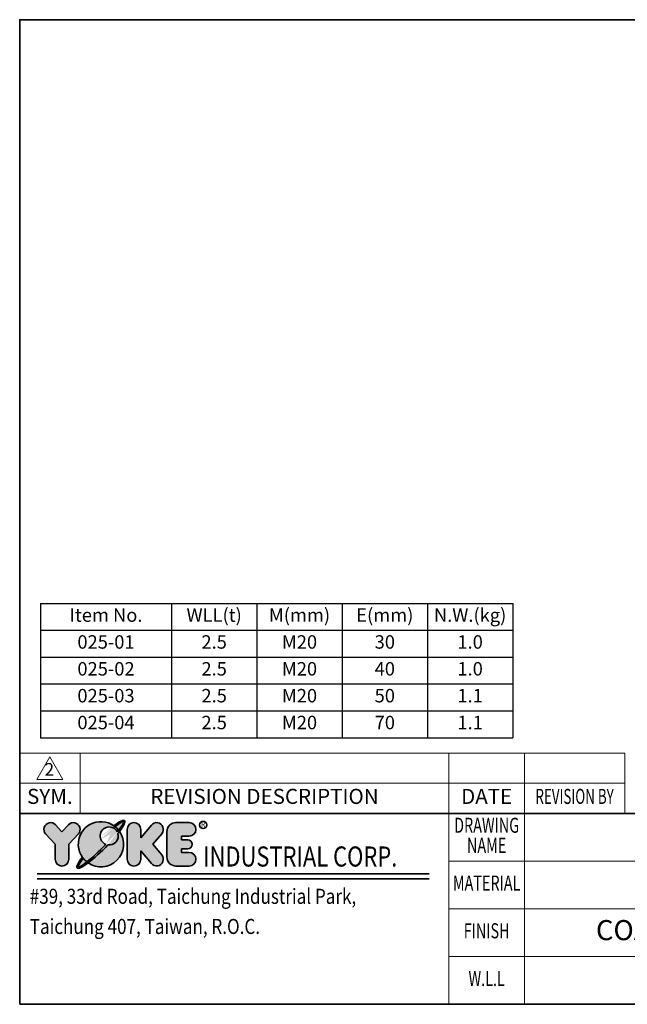
# Model space of a CAD drawing. Extents: x 651 to 3715, y 100 to 491.
# Drawn here: x 3195 to 3437, y 100 to 491 of the extents above; entities that cross this region are included whole.
import ezdxf
from ezdxf.enums import TextEntityAlignment as Align

# ---------------------------------------------------------------- set-up
doc = ezdxf.new("R2010")
doc.units = 0
doc.header["$LTSCALE"] = 10
doc.layers.get('0').update_dxf_attribs({"linetype": 'CONTINUOUS'})
for name, color, linetype, lineweight in [('BODY', 7, 'CONTINUOUS', 35), ('DIM', 4, 'CONTINUOUS', 13), ('TEXT', 7, 'CONTINUOUS', 13)]:
    doc.layers.add(name, color=color, linetype=linetype, lineweight=lineweight)
doc.styles.get("Standard").update_dxf_attribs({"font": 'romans.shx', "bigfont": 'chineset.shx'})

msp = doc.modelspace()

# ---------------------------------------------------------------- hatches: boundary and pattern name
at = {"layer": 'BODY'}
h = msp.add_hatch(color=256, dxfattribs=at)
edge = h.paths.add_edge_path()
edge.add_arc((3227.596600316725, 163.0941203151119), 8.97780521897473, 38.5281416714, 231.4718583286017)
edge.add_ellipse((3227.596600316725, 163.0941203151118), major_axis=(8.887573730712619, 8.887573730712619), ratio=0.1142857142857142, start_angle=-135.2132616949426, end_angle=-83.72679267253154)
edge.add_arc((3230.897699130991, 166.3952191293766), 3.591122087589892, 27.169278098313384, 248.4285321203946, ccw=False)
edge.add_ellipse((3227.596600316725, 163.0941203151118), major_axis=(8.887573730712619, 8.887573730712619), ratio=0.1142857142857142, start_angle=-49.95278399003183, end_angle=-44.786738305063)
edge = h.paths.add_edge_path()
edge.add_arc((3227.596600316725, 163.0941203151119), 9.121450102478322, 38.5281416714, 38.73884361506015)
h = msp.add_hatch(color=256, dxfattribs=at)
edge = h.paths.add_edge_path()
edge.add_ellipse((3227.596600316725, 163.0941203151118), major_axis=(9.395435086753357, 9.395435086753324), ratio=0.1621621621621621, start_angle=-47.46767160703087, end_angle=47.46767160703014)
edge.add_arc((3227.596600316723, 163.0941203151116), 9.12145010247926, 51.26115638493468, 55.024538190610315, ccw=False)
edge.add_ellipse((3227.596600316725, 163.0941203151118), major_axis=(8.887573730712619, 8.887573730712619), ratio=0.1142857142857142, start_angle=-43.83101232343819, end_angle=43.831012323433924, ccw=False)
edge.add_arc((3227.59660031673, 163.0941203150986), 9.121450102481953, 38.52814167148779, 38.738843615147516, ccw=False)
edge.add_arc((3227.596600316725, 163.0941203151112), 9.121450102479004, 34.97546180938559, 38.528141671402125, ccw=False)
msp.add_hatch(color=256, dxfattribs=at).paths.add_polyline_path([(3214.84811690578, 163.094120315112), (3218.641589276168, 167.1891523279398, 1.006297250150855), (3214.667084098164, 170.8248806357724), (3212.154775340089, 168.1128575113284), (3209.596508234425, 170.8744924126003, 0.9937421570613841), (3205.66796140401, 167.18915232794), (3209.461433774396, 163.094120315112), (3209.461433774396, 157.1687688705887, 1), (3214.848116905781, 157.1687688705887)])
h = msp.add_hatch(color=256, dxfattribs=at)
edge = h.paths.add_edge_path()
edge.add_ellipse((3227.596600316725, 163.0941203151119), major_axis=(9.395435086753356, 9.39543508675332), ratio=0.1621621621621622, start_angle=-54.01062663045712, end_angle=-48.33870266358616)
edge.add_arc((3227.596600316725, 163.0941203151119), 8.97780521897473, -124.67095416117428, 34.67095416118201, ccw=False)
edge.add_ellipse((3227.596600316725, 163.0941203151119), major_axis=(9.395435086753356, 9.39543508675332), ratio=0.1621621621621622, start_angle=-131.6612973364135, end_angle=-82.29658642772208)
edge.add_arc((3230.897699130991, 166.3952191293767), 3.591122087589892, 261.4830625489084, 375.9563630009272)
h = msp.add_hatch(color=256, dxfattribs=at)
edge = h.paths.add_edge_path()
edge.add_line((3243.397537502121, 160.4813460953481), (3243.397537502121, 157.1687688705886))
edge.add_arc((3240.704195936429, 157.1687688705886), 2.693341565692419, -180, 0, ccw=False)
edge.add_line((3238.010854370737, 157.1687688705886), (3238.010854370737, 169.0194717596354))
edge.add_arc((3240.704195936429, 169.0194717596354), 2.693341565692419, 0, 180, ccw=False)
edge.add_line((3243.397537502121, 169.0194717596354), (3243.397537502121, 165.7068945348758))
edge.add_line((3243.397537502121, 165.7068945348758), (3247.629062387316, 170.7498295189594))
edge.add_arc((3249.692281727137, 169.0185829318785), 2.693341565692434, -40.00000000000449, 139.9999999999955, ccw=False)
edge.add_line((3251.755501066955, 167.2873363447977), (3248.236975043, 163.0941203151119))
edge.add_line((3248.236975043, 163.0941203151119), (3251.755501066955, 158.9009042854263))
edge.add_arc((3249.692281727137, 157.1696576983454), 2.693341565692434, -139.9999999999955, 40.00000000000449, ccw=False)
edge.add_line((3247.629062387316, 155.4384111112646), (3243.397537502121, 160.4813460953481))
h = msp.add_hatch(color=256, dxfattribs=at)
edge = h.paths.add_edge_path()
edge.add_arc((3257.402913643722, 158.0665493924861), 3.591122087589892, 180, 270)
edge.add_line((3257.402913643721, 154.4754273048962), (3262.610040670728, 154.4754273048962))
edge.add_arc((3262.610040670728, 157.1687688705886), 2.693341565692413, 270, 450)
edge.add_line((3262.610040670728, 159.8621104362811), (3259.701231779779, 159.8621104362811))
edge.add_arc((3259.701231779779, 160.0057553197846), 0.1436448835035957, 179.9999999999994, 270, ccw=False)
edge.add_line((3259.557586896276, 160.0057553197846), (3259.557586896276, 161.1549143878134))
edge.add_arc((3259.701231779779, 161.1549143878134), 0.1436448835035957, 90, 179.9999999999994, ccw=False)
edge.add_line((3259.701231779779, 161.298559271317), (3262.071372357588, 161.298559271317))
edge.add_arc((3262.071372357588, 163.0941203151119), 1.795561043794946, 270, 450)
edge.add_line((3262.071372357588, 164.8896813589069), (3259.701231779779, 164.8896813589069))
edge.add_arc((3259.701231779779, 165.0333262424105), 0.1436448835035957, 180, 270, ccw=False)
edge.add_line((3259.557586896276, 165.0333262424105), (3259.557586896276, 166.1824853104392))
edge.add_arc((3259.701231779779, 166.1824853104392), 0.1436448835035957, 90, 180, ccw=False)
edge.add_line((3259.701231779779, 166.3261301939428), (3262.610040670728, 166.3261301939428))
edge.add_arc((3262.610040670728, 169.0194717596354), 2.693341565692413, 270, 450)
edge.add_line((3262.610040670728, 171.7128133253277), (3257.402913643722, 171.7128133253277))
edge.add_arc((3257.402913643722, 168.1216912377378), 3.591122087589892, 90, 180)
edge.add_line((3253.811791556132, 168.1216912377378), (3253.811791556132, 158.0665493924862))
h = msp.add_hatch(color=256, dxfattribs=at)
edge = h.paths.add_edge_path()
edge.add_ellipse((3227.596600316725, 163.0941203151118), major_axis=(9.395435086753357, 9.395435086753324), ratio=0.1621621621621621, start_angle=132.5323283929705, end_angle=227.4676716070417)
edge.add_arc((3227.596600316725, 163.094120315113), 9.12145010247877, 231.2611563849484, 235.0245381906245, ccw=False)
edge.add_ellipse((3227.596600316725, 163.0941203151118), major_axis=(8.887573730712619, 8.887573730712619), ratio=0.1142857142857142, start_angle=136.1689876765609, end_angle=223.8310123234424, ccw=False)
edge.add_arc((3227.596600316725, 163.0941203151115), 9.121450102478478, 214.97546180938, 218.7388436150562, ccw=False)

# ---------------------------------------------------------------- linework, layer by layer
for p, q in [((3203.625803584133, 258.7658654590787), (3391.085201387565, 258.7658654590787)), ((3203.625803584133, 258.7658654590787), (3203.625803584133, 205.4325854590787)), ((3255.618668992766, 258.7658654590787), (3255.618668992766, 205.4325854590787)), ((3289.485301792766, 258.7658654590787), (3289.485301792766, 205.4325854590787)), ((3323.351934592766, 258.7658654590787), (3323.351934592766, 205.4325854590787)), ((3323.351934592766, 258.7658654590787), (3323.351934592766, 205.4325854590787)), ((3357.218567392766, 258.7658654590787), (3357.218567392766, 205.4325854590787)), ((3357.218568587566, 258.7658657990486), (3357.218568587565, 205.4325854590787)), ((3357.218568587566, 258.7658657990486), (3357.218568587565, 205.4325854590787)), ((3391.085201387566, 258.7658657990486), (3391.085201387566, 205.4325854590787)), ((3203.625803584133, 248.0992094590787), (3391.085201387565, 248.0992094590787)), ((3203.625803584133, 237.4325534590786), (3391.085201387565, 237.4325534590786)), ((3203.625803584133, 226.7658974590786), (3391.085201387565, 226.7658974590786)), ((3203.625803584133, 216.0992414590787), (3391.085201387565, 216.0992414590786)), ((3203.625803584133, 205.4325854590787), (3391.085201387565, 205.4325854590787))]:
    msp.add_line(p, q)
for p, q in [((3195.366604672853, 175.3637885989302), (3714.882266677522, 175.3637885989302)), ((3212.154775340089, 168.1128575113284), (3209.59650823434, 170.8744924126914)), ((3212.154775340089, 168.1128575113284), (3214.71304244584, 170.8744924126914)), ((3238.010854370737, 169.0194717596354), (3238.010854370737, 157.1687688705886)), ((3243.397537502121, 165.7068945348758), (3247.629062387316, 170.7498295189594)), ((3243.397537502121, 169.0194717596354), (3243.397537502121, 165.7068945348758)), ((3257.402913643722, 171.7128133253277), (3262.610040670728, 171.7128133253277)), ((3209.461433774396, 163.094120315112), (3205.66796140401, 167.18915232794)), ((3214.84811690578, 163.094120315112), (3218.641589276166, 167.18915232794)), ((3248.236975043, 163.0941203151119), (3251.755501066955, 167.2873363447977)), ((3253.811791556132, 168.1216912377378), (3253.811791556132, 158.0665493924862)), ((3259.557586896276, 166.1824853104392), (3259.557586896276, 165.0333262424105)), ((3259.701231779779, 166.3261301939428), (3262.610040670728, 166.3261301939428)), ((3259.701231779779, 164.8896813589069), (3262.071372357588, 164.8896813589069)), ((3209.461433774396, 163.094120315112), (3209.461433774396, 157.1687688705887)), ((3214.84811690578, 163.094120315112), (3214.84811690578, 157.1687688705887)), ((3214.84811690578, 161.6576714800761), (3214.84811690578, 161.6576714800761)), ((3243.397537502121, 160.4813460953481), (3247.629062387316, 155.4384111112646)), ((3243.397537502121, 160.4813460953481), (3243.397537502121, 157.1687688705886)), ((3248.236975043, 163.0941203151119), (3251.755501066955, 158.9009042854263)), ((3259.557586896276, 161.1549143878134), (3259.557586896276, 160.0057553197846)), ((3259.701231779779, 161.298559271317), (3262.071372357588, 161.298559271317)), ((3259.701231779779, 159.8621104362811), (3262.610040670728, 159.8621104362811)), ((3257.402913643721, 154.4754273048962), (3262.610040670728, 154.4754273048962)), ((3202.287295610151, 151.4229746816642), (3357.899742154119, 151.4229746816642)), ((3202.287295610151, 149.4279068552254), (3357.899742154119, 149.4279068552254))]:
    msp.add_line(p, q, dxfattribs=at)
msp.add_lwpolyline([(3195.366604672853, 99.55121119425473), (3714.882266677525, 99.55121119425473), (3714.882266677525, 490.5845051762651), (3195.366604672853, 490.5845051762651)], close=True, dxfattribs=at)
msp.add_circle((3268.176279906492, 170.7693909411701), 1.436448835035957, dxfattribs=at)
for centre, radius, start, end in [((3227.596600316725, 163.0941203151119), 8.97780521897473, 38.52814167138798, 231.4718583285904), ((3207.643802266165, 169.0194915524893), 2.693341565692426, 42.09143381595365, 222.8107782142953), ((3216.665748414013, 169.0194915524893), 2.693341565692426, 317.1892217857048, 137.9085661840464), ((3227.596600316725, 163.0941203151119), 8.97780521897473, 235.3290458388257, 34.67095416118195), ((3230.897699130991, 166.3952191293767), 3.591122087589892, 27.16927809830844, 248.4285321203876), ((3227.596600316725, 163.0941203151119), 9.121450102478322, 51.26115638495209, 55.02453819062982), ((3227.596600316725, 163.0941203151119), 9.121450102478322, 38.52814167138798, 38.73884361506296), ((3227.596600316725, 163.0941203151119), 9.121450102478322, 34.97546180937628, 38.73884361506296), ((3240.704195936429, 169.0194717596354), 2.693341565692419, 0, 180), ((3249.692281727137, 169.0185829318785), 2.693341565692434, 319.9999999999955, 139.9999999999955), ((3257.402913643722, 168.1216912377378), 3.591122087589892, 90, 180), ((3262.610040670728, 169.0194717596354), 2.693341565692413, 270, 90), ((3230.897699130991, 166.3952191293767), 3.591122087589892, 261.4830625489084, 15.95636300092723), ((3259.701231779779, 166.1824853104392), 0.1436448835035957, 90, 180), ((3259.701231779779, 165.0333262424105), 0.1436448835035957, 180, 270), ((3262.071372357588, 163.0941203151119), 1.795561043794946, 270, 90), ((3259.701231779779, 161.1549143878134), 0.1436448835035957, 90, 179.9999999999994), ((3212.154775340089, 157.1687688705887), 2.693341565692419, 180, 0), ((3227.596600316725, 163.0941203151119), 9.121450102478322, 214.9754618093763, 218.738843615063), ((3240.704195936429, 157.1687688705886), 2.693341565692419, 180, 0), ((3249.692281727137, 157.1696576983454), 2.693341565692434, 220.0000000000045, 40.00000000000453), ((3257.402913643722, 158.0665493924861), 3.591122087589892, 180, 270), ((3259.701231779779, 160.0057553197846), 0.1436448835035957, 179.9999999999994, 270), ((3262.610040670728, 157.1687688705886), 2.693341565692413, 270, 90), ((3227.596600316725, 163.0941203151119), 9.121450102478322, 231.2611563849521, 231.4718583285904), ((3227.596600316725, 163.0941203151119), 9.121450102478322, 231.2611563849521, 235.0245381906298)]:
    msp.add_arc(centre, radius, start, end, dxfattribs=at)
for major_axis, ratio, start_param, end_param in [((9.395435086753356, 9.39543508675332), 0.1621621621621622, -0.8284671577981167, 0.8284671577981039), ((8.887573730712607, 8.887573730712607), 0.1142857142857143, -0.7649954795262067, 0.7649954795261314), ((8.887573730712607, 8.887573730712607), 0.1142857142857143, -0.8718405511635656, -0.7816760446524139), ((9.395435086753356, 9.39543508675332), 0.1621621621621622, -0.9426632657668074, -0.8436695176221315), ((8.887573730712607, 8.887573730712607), 0.1142857142857143, -2.359916608937479, -1.461308204270338), ((9.395435086753356, 9.39543508675332), 0.1621621621621622, -2.297923135967655, -1.436346396315828), ((8.887573730712607, 8.887573730712607), 0.1142857142857143, 2.376597174063571, 3.906588133116072), ((9.395435086753356, 9.39543508675332), 0.1621621621621622, 2.3131254957917, 3.970059811388099)]:
    msp.add_ellipse((3227.596600316725, 163.0941203151119), major_axis=major_axis, ratio=ratio, start_param=start_param, end_param=end_param, dxfattribs=at)
at = {"layer": 'DIM'}
for p, q in [((3195.366604672853, 199.3046025161962), (3435.572770976089, 199.3046025161962)), ((3365.745397050729, 99.55121119425473), (3365.745397050729, 199.3046025161962)), ((3395.671414447313, 99.55121119425473), (3395.671414447313, 199.3046025161962)), ((3435.572770976089, 175.3637885989302), (3435.572770976089, 199.3046025161962)), ((3195.366604672853, 187.3341955575632), (3435.572770976089, 187.3341955575632)), ((3365.745397050729, 156.4106442477614), (3714.882266677522, 156.4106442477614)), ((3365.745397050729, 137.4574998965924), (3714.882266677522, 137.4574998965925)), ((3365.745397050729, 118.5043555454236), (3714.882266677522, 118.5043555454236))]:
    msp.add_line(p, q, dxfattribs=at)
msp.add_lwpolyline([(3207.337011631485, 197.8083016463671), (3202.153673371578, 188.8304964273923), (3212.520349891392, 188.8304964273923)], close=True, dxfattribs=at)
msp.add_lwpolyline([(3219.307418590118, 199.3046025161962), (3219.307418590118, 175.3637885989302)], dxfattribs=at)

# ---------------------------------------------------------------- texts
at = {"char_height": 5.333328, "attachment_point": 5}
for s, insert, width in [('Item No.', (3229.622236288449, 253.4325374590787), 50.39286700863288), ('WLL(t)', (3272.551985392765, 253.4325374590787), 32.2666344), ('M(mm)', (3306.418618192765, 253.4325374590787), 32.2666344), ('E(mm)', (3340.285250992766, 253.4325374590787), 32.2666344), ('N.W.(kg)', (3374.151884987566, 253.4325377990486), 32.2666344), ('025-01', (3229.622236288449, 242.7658814590787), 50.39286700863288), ('2.5', (3272.551985392765, 242.7658814590787), 32.2666344), ('M20', (3306.418618192765, 242.7658814590787), 32.2666344), ('30', (3340.285250992766, 242.7658814590787), 32.2666344), ('1.0', (3374.151884987566, 242.7658817990486), 32.2666344), ('025-02', (3229.622236288449, 232.0992254590786), 50.39286700863288), ('2.5', (3272.551985392765, 232.0992254590786), 32.2666344), ('M20', (3306.418618192765, 232.0992254590786), 32.2666344), ('40', (3340.285250992766, 232.0992254590786), 32.2666344), ('1.0', (3374.151884987566, 232.0992257990486), 32.2666344), ('025-03', (3229.622236288449, 221.4325694590786), 50.39286700863288), ('2.5', (3272.551985392765, 221.4325694590786), 32.2666344), ('M20', (3306.418618192765, 221.4325694590786), 32.2666344), ('50', (3340.285250992766, 221.4325694590786), 32.2666344), ('1.1', (3374.151884987566, 221.4325697990486), 32.2666344), ('025-04', (3229.622236288449, 210.7659134590787), 50.39286700863288), ('2.5', (3272.551985392765, 210.7659134590787), 32.2666344), ('M20', (3306.418618192765, 210.7659134590787), 32.2666344), ('70', (3340.285250992766, 210.7659134590787), 32.2666344), ('1.1', (3374.151884987566, 210.7659137990486), 32.2666344)]:
    msp.add_mtext(s, dxfattribs=dict(at, insert=insert, width=width))
at = {"layer": 'BODY'}
msp.add_text('R', height=1.995067826438829, dxfattribs=at).set_placement((3268.176279906492, 170.7693909411701), align=Align.MIDDLE)
at = {"layer": 'BODY', "width": 0.8}
msp.add_text('INDUSTRIAL CORP.', height=7.980271305755316, dxfattribs=at).set_placement((3268.176279906492, 154.2575643992321))
at = {"layer": 'DIM'}
msp.add_text('2', height=4.987669566097074, dxfattribs=at).set_placement((3207.137504848842, 192.2221117323383), align=Align.MIDDLE)
at = {"layer": 'TEXT'}
for s, height, p in [('SYM.', 5.985203479316486, (3207.337011631485, 181.3489920782467)), ('REVISION DESCRIPTION', 5.985203479316486, (3292.526407820422, 181.3489920782467)), ('DATE', 5.985203479316486, (3380.708405749021, 181.3489920782467)), ('COATING', 7.980271305755316, (3447.449990594001, 127.9809277210079))]:
    msp.add_text(s, height=height, dxfattribs=at).set_placement(p, align=Align.MIDDLE)
for s, width, p in [('REVISION BY', 0.65, (3415.622092711701, 181.3489920782467)), ('DRAWING', 0.7, (3380.708405749021, 169.8773520762234)), ('NAME', 0.7, (3380.708405749021, 161.8970807704681)), ('MATERIAL', 0.7, (3380.708405749021, 146.9340720721769)), ('FINISH', 0.7, (3380.708405749021, 127.980927721008)), ('W.L.L', 0.7, (3380.708405749021, 109.0277833698391))]:
    msp.add_text(s, height=5.985203479316486, dxfattribs=dict(at, width=width)).set_placement(p, align=Align.MIDDLE)
at = {"layer": 'TEXT', "width": 0.83}
for s, p in [('#39, 33rd Road, Taichung Industrial Park,', (3199.356740325729, 139.4525677230313)), ('Taichung 407, Taiwan, R.O.C.', (3199.356740325729, 127.4821607643983))]:
    msp.add_text(s, height=5.985203479316486, dxfattribs=at).set_placement(p)

doc.saveas('drawing.dxf')
